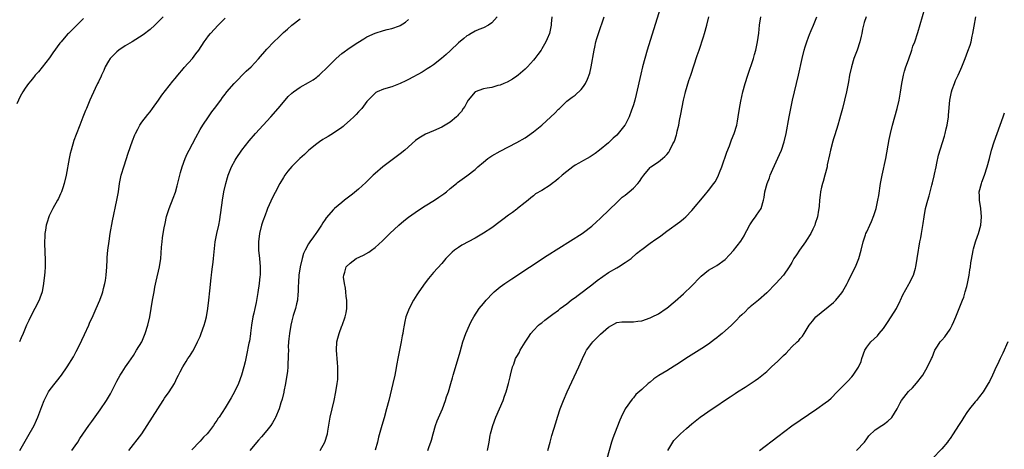
# Model space of a CAD drawing. Units: inches. Extents: x 2604000 to 2607000, y 1473851 to 1476000.
# Drawn here: x 2604514 to 2604750, y 1474667 to 1474770 of the extents above; entities that cross this region are included whole.
import ezdxf

# ---------------------------------------------------------------- set-up
doc = ezdxf.new("R2010")
doc.units = ezdxf.units.IN
doc.header["$MEASUREMENT"] = 0
doc.layers.add('LD26041473_10ft', color=80, linetype='Continuous')

msp = doc.modelspace()

# ---------------------------------------------------------------- linework, layer by layer
at = {"layer": 'LD26041473_10ft'}
for points, elevation in [([(2604667.39, 1474773), (2604664.29, 1474763), (2604663.7, 1474761), (2604663.16, 1474759), (2604662.75, 1474757.25), (2604661.65, 1474752.35), (2604661.33, 1474751), (2604661, 1474749.85), (2604660.73, 1474749), (2604660.55, 1474748.55), (2604659.96, 1474747), (2604659.67, 1474746.33), (2604659, 1474745.09), (2604658.94, 1474745), (2604657.37, 1474743), (2604657, 1474742.62), (2604656.14, 1474741.86), (2604655, 1474740.79), (2604652.87, 1474739), (2604651.8, 1474738.2), (2604650.59, 1474737.41), (2604649.91, 1474737), (2604649, 1474736.54), (2604647.89, 1474735.89), (2604647, 1474735.4), (2604646.43, 1474735), (2604645, 1474733.89), (2604643.92, 1474733), (2604643, 1474732.17), (2604642.35, 1474731.65), (2604641.49, 1474731), (2604641, 1474730.62), (2604639, 1474729.35), (2604637.5, 1474728.5), (2604637, 1474728.06), (2604636.41, 1474727.59), (2604635.7, 1474727), (2604635, 1474726.47), (2604633.21, 1474725), (2604633, 1474724.86), (2604631.96, 1474724.04), (2604631, 1474723.4), (2604629.65, 1474722.35), (2604629, 1474721.89), (2604627, 1474720.4), (2604625, 1474719.06), (2604623, 1474717.91), (2604619.82, 1474716.18), (2604619, 1474715.66), (2604618.08, 1474715), (2604617.48, 1474714.52), (2604617, 1474714.02), (2604616.48, 1474713.52), (2604615.99, 1474713), (2604615, 1474711.85), (2604613, 1474709.66), (2604611.79, 1474708.21), (2604611, 1474707.2), (2604609.47, 1474705), (2604609, 1474704.27), (2604608.22, 1474703), (2604607.15, 1474701), (2604606.39, 1474699), (2604606.13, 1474697.87), (2604605.96, 1474697), (2604605.77, 1474695.77), (2604605.62, 1474695), (2604605.5, 1474694.5), (2604605.25, 1474693), (2604604.56, 1474689.44), (2604604.49, 1474689), (2604604.25, 1474687.75), (2604603.91, 1474685.91), (2604603.73, 1474685), (2604603.29, 1474683), (2604602.29, 1474679), (2604601.77, 1474677), (2604601.16, 1474674.84), (2604600.62, 1474673), (2604599.84, 1474670.16), (2604599.56, 1474669), (2604599, 1474667.04)], 9870), ([(2604669.26, 1474667), (2604670.42, 1474669), (2604670.67, 1474669.33), (2604671, 1474669.69), (2604672.32, 1474671), (2604673, 1474671.59), (2604673.77, 1474672.23), (2604675, 1474673.33), (2604677, 1474674.96), (2604679.89, 1474677), (2604681, 1474677.72), (2604682.88, 1474679), (2604684.18, 1474679.82), (2604685.4, 1474680.6), (2604685.98, 1474681), (2604687.84, 1474682.16), (2604690.24, 1474683.76), (2604691, 1474684.31), (2604693, 1474685.95), (2604694.13, 1474687), (2604695.64, 1474688.36), (2604697, 1474689.79), (2604697.65, 1474690.35), (2604698.27, 1474691), (2604699, 1474691.81), (2604700.33, 1474693), (2604700.67, 1474693.33), (2604701, 1474693.81), (2604701.59, 1474694.41), (2604702.01, 1474695), (2604703.19, 1474697), (2604704, 1474698), (2604704.74, 1474699), (2604709, 1474702.46), (2604709.55, 1474703), (2604711, 1474704.76), (2604711.16, 1474705), (2604712.27, 1474707), (2604712.5, 1474707.5), (2604713.29, 1474709), (2604714.27, 1474711), (2604715.09, 1474713), (2604715.66, 1474715), (2604716.13, 1474717), (2604716.67, 1474718.67), (2604716.79, 1474719), (2604717, 1474719.45), (2604717.73, 1474721), (2604718.15, 1474721.85), (2604718.7, 1474723.3), (2604719.23, 1474725), (2604719.69, 1474727), (2604719.88, 1474728.12), (2604720.33, 1474731), (2604720.7, 1474733), (2604721.54, 1474737), (2604722.41, 1474741.59), (2604722.7, 1474743), (2604723.19, 1474745), (2604724.28, 1474749), (2604724.77, 1474751), (2604725.1, 1474752.9), (2604725.4, 1474755), (2604725.81, 1474757), (2604726.08, 1474757.92), (2604726.41, 1474759), (2604727, 1474760.7), (2604727.83, 1474763), (2604728.1, 1474763.9), (2604728.52, 1474765), (2604729.24, 1474767.24), (2604730.92, 1474773)], 9920), ([(2604529, 1474770.57), (2604525.4, 1474767), (2604525.2, 1474766.8), (2604523.64, 1474765), (2604523.36, 1474764.64), (2604521.68, 1474762.32), (2604520.83, 1474761.17), (2604518.19, 1474757.81), (2604517.44, 1474757), (2604517.25, 1474756.75), (2604517, 1474756.46), (2604516.35, 1474755.65), (2604515.78, 1474755), (2604515, 1474753.89), (2604514.48, 1474753), (2604513.84, 1474751.84), (2604513, 1474750.14)], 9790), ([(2604548.14, 1474771), (2604547, 1474769.83), (2604546.14, 1474769), (2604545, 1474767.95), (2604543.34, 1474766.66), (2604540.67, 1474765), (2604539, 1474764), (2604537.52, 1474763), (2604537, 1474762.59), (2604536.19, 1474761.81), (2604535.44, 1474761), (2604535, 1474760.33), (2604534.23, 1474759), (2604533.86, 1474758.14), (2604533.32, 1474757), (2604533.23, 1474756.77), (2604532.6, 1474755.4), (2604532.38, 1474755), (2604531.8, 1474753.8), (2604530.53, 1474751), (2604529.7, 1474749), (2604529.49, 1474748.51), (2604528.88, 1474746.88), (2604528.11, 1474745), (2604527.24, 1474742.76), (2604526.7, 1474741.3), (2604526.04, 1474739), (2604525.84, 1474738.16), (2604525.59, 1474737), (2604524.81, 1474733), (2604524.35, 1474731), (2604524.04, 1474729.96), (2604523.72, 1474729), (2604523.5, 1474728.5), (2604523, 1474727.44), (2604522.78, 1474727), (2604521.67, 1474725), (2604520.79, 1474723.21), (2604520.7, 1474723), (2604520.31, 1474721.69), (2604520.08, 1474721), (2604519.85, 1474719.85), (2604519.73, 1474719), (2604519.73, 1474718.27), (2604519.65, 1474717), (2604519.75, 1474714.25), (2604519.82, 1474713), (2604519.8, 1474711.8), (2604519.82, 1474711), (2604519.71, 1474709.71), (2604519.68, 1474709), (2604519.43, 1474707), (2604519.06, 1474705.06), (2604518.49, 1474703.51), (2604518.34, 1474703), (2604517.35, 1474701), (2604516.27, 1474699), (2604515.86, 1474698.14), (2604515.36, 1474697), (2604514.53, 1474695), (2604514.02, 1474693.98), (2604513.62, 1474693)], 9800), ([(2604513.72, 1474667), (2604515.65, 1474670.35), (2604517.13, 1474673), (2604517.75, 1474674.25), (2604518.08, 1474675), (2604519, 1474677.54), (2604519.59, 1474679), (2604520.07, 1474679.93), (2604520.63, 1474681), (2604521, 1474681.57), (2604523.69, 1474685), (2604525.11, 1474687), (2604526.57, 1474689.43), (2604527.27, 1474690.73), (2604527.78, 1474691.78), (2604528.6, 1474693.4), (2604529.25, 1474694.75), (2604530.26, 1474697), (2604530.47, 1474697.53), (2604531.32, 1474699.32), (2604532.07, 1474701), (2604532.92, 1474703), (2604533.47, 1474704.53), (2604533.62, 1474705), (2604533.82, 1474705.82), (2604534.14, 1474707), (2604534.28, 1474707.72), (2604534.47, 1474709), (2604534.63, 1474711), (2604534.72, 1474712.72), (2604534.72, 1474713.28), (2604534.88, 1474715), (2604535.15, 1474717.15), (2604535.44, 1474719), (2604535.97, 1474722.03), (2604537.04, 1474727.04), (2604537.37, 1474729), (2604537.67, 1474731), (2604538.07, 1474733), (2604538.74, 1474735.26), (2604539.74, 1474738.26), (2604540.78, 1474741.22), (2604541.33, 1474742.67), (2604541.48, 1474743), (2604542.03, 1474744.03), (2604542.51, 1474745), (2604543, 1474745.72), (2604544.45, 1474747.55), (2604545, 1474748.18), (2604545.6, 1474749), (2604547, 1474750.97), (2604547.83, 1474752.17), (2604550.44, 1474755.56), (2604551, 1474756.22), (2604551.63, 1474757), (2604553, 1474758.57), (2604553.19, 1474758.81), (2604555.15, 1474761), (2604555.93, 1474762.07), (2604556.67, 1474763), (2604558, 1474765), (2604558.41, 1474765.59), (2604559, 1474766.38), (2604559.49, 1474767), (2604561.33, 1474769), (2604563, 1474770.62)], 9810), ([(2604526.23, 1474667), (2604527, 1474668.05), (2604527.63, 1474669), (2604528.13, 1474669.87), (2604530.28, 1474673), (2604531, 1474673.96), (2604533, 1474676.73), (2604534.52, 1474679), (2604535.47, 1474680.53), (2604535.74, 1474681), (2604537, 1474683.6), (2604537.79, 1474685), (2604538.28, 1474685.72), (2604539.09, 1474687), (2604539.88, 1474688.12), (2604541, 1474689.79), (2604541.76, 1474691), (2604542.97, 1474693), (2604543.84, 1474695), (2604544.47, 1474697), (2604544.9, 1474699), (2604545.58, 1474703), (2604545.81, 1474704.19), (2604545.93, 1474705), (2604546.15, 1474706.15), (2604546.44, 1474707.56), (2604547.21, 1474711), (2604547.54, 1474713), (2604547.67, 1474714.33), (2604547.75, 1474715.75), (2604547.86, 1474717), (2604547.99, 1474718.01), (2604548.14, 1474719), (2604548.4, 1474720.4), (2604548.57, 1474721.43), (2604548.95, 1474723.05), (2604549.58, 1474725), (2604550.55, 1474727.45), (2604551.07, 1474728.93), (2604551.52, 1474730.48), (2604552.32, 1474733.68), (2604552.69, 1474735), (2604553.41, 1474737), (2604553.9, 1474738.1), (2604554.33, 1474739), (2604555.93, 1474742.07), (2604557, 1474743.99), (2604557.62, 1474745), (2604558.97, 1474747.03), (2604559.78, 1474748.22), (2604560.48, 1474749), (2604561.96, 1474751), (2604562.38, 1474751.62), (2604563, 1474752.41), (2604563.24, 1474752.76), (2604563.42, 1474753), (2604565.14, 1474755), (2604568.06, 1474757.94), (2604569.21, 1474759), (2604571, 1474760.89), (2604573, 1474763.24), (2604574.68, 1474765), (2604575.9, 1474766.1), (2604576.8, 1474767), (2604577, 1474767.19), (2604577.99, 1474768.01), (2604579, 1474768.94), (2604581, 1474770.5)], 9820), ([(2604539.88, 1474667), (2604542.97, 1474671), (2604544.3, 1474673), (2604546.82, 1474677), (2604548.13, 1474679), (2604548.48, 1474679.52), (2604549.56, 1474681), (2604550.86, 1474683), (2604551.52, 1474684.48), (2604551.83, 1474685), (2604552.17, 1474685.83), (2604552.83, 1474687), (2604553.66, 1474688.34), (2604554.06, 1474689), (2604554.45, 1474689.55), (2604555.22, 1474690.78), (2604555.69, 1474691.69), (2604556.4, 1474693), (2604557, 1474694.33), (2604557.26, 1474695), (2604557.93, 1474697), (2604558.17, 1474697.83), (2604558.5, 1474699), (2604558.87, 1474701), (2604559.08, 1474703), (2604559.3, 1474705.3), (2604559.63, 1474708.37), (2604559.7, 1474709), (2604559.83, 1474709.83), (2604559.96, 1474711), (2604560.14, 1474712.14), (2604560.23, 1474713), (2604560.6, 1474717), (2604560.99, 1474719), (2604561.46, 1474721), (2604561.7, 1474722.3), (2604561.82, 1474723), (2604561.94, 1474724.06), (2604562.34, 1474727), (2604562.7, 1474729), (2604563.13, 1474731), (2604563.54, 1474732.46), (2604563.72, 1474733), (2604564.54, 1474735), (2604565.38, 1474736.62), (2604565.61, 1474737), (2604566.97, 1474739.03), (2604568.76, 1474741.24), (2604570.31, 1474743), (2604573.93, 1474747), (2604575.71, 1474749), (2604577, 1474750.53), (2604578.16, 1474751.84), (2604579, 1474752.66), (2604579.42, 1474753), (2604581, 1474754.09), (2604583, 1474755.19), (2604584.12, 1474755.88), (2604585, 1474756.53), (2604585.26, 1474756.74), (2604585.53, 1474757), (2604586.32, 1474757.68), (2604587, 1474758.31), (2604587.65, 1474759), (2604589.63, 1474761), (2604591, 1474762.19), (2604593, 1474763.63), (2604594.85, 1474764.85), (2604596.3, 1474765.7), (2604597, 1474766.15), (2604599, 1474767.09), (2604601, 1474767.7), (2604601.93, 1474767.93), (2604603, 1474768.16), (2604604.83, 1474768.83), (2604605, 1474768.87), (2604606.31, 1474769.69), (2604607, 1474770.34)], 9830), ([(2604628.3, 1474771), (2604627, 1474769.52), (2604626.23, 1474769), (2604625, 1474768.3), (2604623.91, 1474767.91), (2604623, 1474767.51), (2604622.07, 1474767), (2604621.4, 1474766.6), (2604621, 1474766.41), (2604620.26, 1474765.74), (2604619, 1474764.76), (2604617.09, 1474762.91), (2604617, 1474762.84), (2604616.08, 1474761.92), (2604614.95, 1474761), (2604613, 1474759.5), (2604612.26, 1474759), (2604611.52, 1474758.48), (2604610.26, 1474757.74), (2604607, 1474755.94), (2604606.36, 1474755.64), (2604605, 1474754.97), (2604603, 1474754.17), (2604601, 1474753.59), (2604599.5, 1474753), (2604599.17, 1474752.83), (2604599, 1474752.7), (2604597.29, 1474751), (2604597, 1474750.65), (2604595.77, 1474749), (2604595.41, 1474748.59), (2604595, 1474748.18), (2604594.45, 1474747.55), (2604593.91, 1474747), (2604593, 1474746.17), (2604591.67, 1474745), (2604591.31, 1474744.69), (2604591, 1474744.46), (2604589, 1474743.08), (2604587.71, 1474742.29), (2604587, 1474741.84), (2604586.47, 1474741.53), (2604585.66, 1474741), (2604585, 1474740.55), (2604583.07, 1474739), (2604582.01, 1474737.99), (2604580.95, 1474737), (2604579, 1474735.04), (2604578.07, 1474733.93), (2604577.36, 1474733), (2604577, 1474732.43), (2604576.15, 1474731), (2604575, 1474728.84), (2604574.38, 1474727.62), (2604573.2, 1474725), (2604573, 1474724.54), (2604572.57, 1474723.43), (2604572.04, 1474721.96), (2604571.74, 1474721), (2604571.24, 1474719), (2604570.97, 1474717), (2604571, 1474715), (2604571.25, 1474713), (2604571.43, 1474711), (2604571.39, 1474709.39), (2604571.37, 1474709), (2604571.31, 1474708.69), (2604571.13, 1474707), (2604570.84, 1474704.84), (2604570.45, 1474702.45), (2604570.12, 1474701), (2604569.9, 1474699.9), (2604569.66, 1474699), (2604569.31, 1474697), (2604569.08, 1474695.08), (2604569.07, 1474694.93), (2604568.83, 1474693.17), (2604568.72, 1474692.72), (2604568.13, 1474689.87), (2604567.93, 1474689), (2604567.78, 1474688.22), (2604567.5, 1474687), (2604566.95, 1474685), (2604566.18, 1474683), (2604565.22, 1474681), (2604564.43, 1474679.57), (2604563, 1474677.2), (2604561.53, 1474675), (2604561.3, 1474674.7), (2604561, 1474674.19), (2604560.5, 1474673.5), (2604560.21, 1474673), (2604559, 1474671.35), (2604558.7, 1474671), (2604557.82, 1474670.18), (2604557, 1474669.18), (2604556.9, 1474669.1), (2604555, 1474667.12)], 9840), ([(2604641.39, 1474771), (2604641.28, 1474769.28), (2604641.25, 1474769), (2604641, 1474767.75), (2604640.82, 1474767), (2604640.3, 1474765.7), (2604639.99, 1474765), (2604639, 1474763.28), (2604638.82, 1474763), (2604638.07, 1474761.93), (2604637.36, 1474761), (2604637, 1474760.56), (2604635.56, 1474759), (2604635, 1474758.43), (2604633.34, 1474757), (2604633, 1474756.73), (2604631.99, 1474756.01), (2604630.69, 1474755.31), (2604629.93, 1474755), (2604629, 1474754.59), (2604628.47, 1474754.47), (2604627, 1474754.06), (2604625.89, 1474753.89), (2604625, 1474753.71), (2604623, 1474752.98), (2604621.34, 1474751), (2604621, 1474750.46), (2604620.52, 1474749.48), (2604620.17, 1474749), (2604619.72, 1474748.28), (2604619, 1474747.52), (2604618.76, 1474747.24), (2604618.5, 1474747), (2604617, 1474745.74), (2604615.82, 1474745), (2604615, 1474744.53), (2604613, 1474743.66), (2604611.13, 1474742.87), (2604609.86, 1474742.14), (2604609, 1474741.53), (2604608.7, 1474741.3), (2604606.1, 1474739), (2604605, 1474738.09), (2604604.38, 1474737.62), (2604600.82, 1474735), (2604599, 1474733.42), (2604598.55, 1474733), (2604596.76, 1474731.24), (2604595, 1474729.68), (2604593.53, 1474728.47), (2604591.65, 1474727), (2604591, 1474726.47), (2604589.28, 1474725), (2604589, 1474724.73), (2604587.27, 1474722.73), (2604587, 1474722.36), (2604586.47, 1474721.53), (2604586.16, 1474721), (2604585, 1474719.37), (2604584.77, 1474719), (2604584.23, 1474718.23), (2604583.29, 1474717), (2604583, 1474716.56), (2604582.18, 1474715), (2604581.82, 1474714.18), (2604581.49, 1474713), (2604581.01, 1474711), (2604580.68, 1474709), (2604580.63, 1474707.37), (2604580.57, 1474707), (2604580.51, 1474706.51), (2604580.56, 1474705), (2604580.47, 1474704.47), (2604580.39, 1474703), (2604580.14, 1474702.14), (2604579.89, 1474701), (2604579.34, 1474699.34), (2604579, 1474698.1), (2604578.73, 1474697), (2604578.41, 1474695), (2604578.26, 1474693.74), (2604578.24, 1474693), (2604578.16, 1474691.84), (2604578.19, 1474691), (2604578.12, 1474689.88), (2604578.14, 1474689), (2604578.04, 1474687.96), (2604578.02, 1474687), (2604577.93, 1474685.93), (2604577.82, 1474685), (2604577.51, 1474683), (2604577.09, 1474681.09), (2604577.07, 1474680.93), (2604576.69, 1474679.31), (2604576.37, 1474678.37), (2604576, 1474677), (2604575.11, 1474674.89), (2604575, 1474674.73), (2604574.38, 1474673.62), (2604573.96, 1474673), (2604573, 1474671.77), (2604571.75, 1474670.25), (2604571, 1474669.44), (2604568.92, 1474667)], 9850), ([(2604585.8, 1474667), (2604586.91, 1474669), (2604587.54, 1474671), (2604587.63, 1474671.63), (2604588.23, 1474675), (2604589.18, 1474679), (2604589.6, 1474681), (2604589.92, 1474683), (2604590.01, 1474683.99), (2604590.08, 1474685), (2604590.05, 1474686.05), (2604590.06, 1474687), (2604589.99, 1474688.01), (2604589.71, 1474691), (2604589.83, 1474693), (2604590.08, 1474693.92), (2604590.35, 1474695), (2604591, 1474696.85), (2604591.05, 1474696.95), (2604591.83, 1474699), (2604592.04, 1474699.96), (2604592.23, 1474701), (2604592.24, 1474703), (2604592.08, 1474703.92), (2604591.96, 1474705), (2604591.89, 1474705.89), (2604591.62, 1474707), (2604591.44, 1474708.56), (2604591.47, 1474709), (2604591.75, 1474709.75), (2604592.02, 1474711), (2604593, 1474711.91), (2604594.48, 1474713), (2604596.18, 1474713.82), (2604597.46, 1474714.54), (2604598.13, 1474715), (2604599, 1474715.64), (2604600.75, 1474717.25), (2604602.52, 1474719), (2604604.71, 1474721), (2604605.93, 1474722.07), (2604607.04, 1474722.96), (2604609.39, 1474724.61), (2604611, 1474725.62), (2604613.26, 1474727), (2604614.3, 1474727.7), (2604615.48, 1474728.52), (2604616.12, 1474729), (2604617, 1474729.79), (2604618.52, 1474731), (2604618.78, 1474731.22), (2604621, 1474732.81), (2604623, 1474734.36), (2604623.69, 1474735), (2604625, 1474736.15), (2604626.03, 1474737), (2604627, 1474737.64), (2604629, 1474738.78), (2604633, 1474740.87), (2604635, 1474741.99), (2604635.61, 1474742.39), (2604637, 1474743.36), (2604639, 1474745.03), (2604641.2, 1474747), (2604642.13, 1474747.87), (2604643, 1474748.79), (2604643.24, 1474749), (2604645, 1474750.73), (2604645.36, 1474751), (2604646.33, 1474751.67), (2604647, 1474752.2), (2604648.48, 1474753.52), (2604649, 1474754.25), (2604649.49, 1474755), (2604650.01, 1474755.99), (2604650.52, 1474757.48), (2604650.85, 1474759), (2604651.54, 1474763), (2604651.72, 1474763.72), (2604651.99, 1474765), (2604652.2, 1474765.8), (2604652.58, 1474767), (2604653.96, 1474771)], 9860), ([(2604611.64, 1474667), (2604611.96, 1474667.96), (2604612.38, 1474669), (2604612.53, 1474669.47), (2604612.92, 1474671), (2604613.53, 1474673), (2604613.93, 1474674.07), (2604615.19, 1474677), (2604615.92, 1474679), (2604616.16, 1474679.84), (2604616.58, 1474681), (2604617.19, 1474683), (2604617.58, 1474684.42), (2604617.77, 1474685), (2604618.09, 1474686.09), (2604619.38, 1474690.62), (2604620.08, 1474693), (2604620.76, 1474695), (2604621.62, 1474697), (2604622.08, 1474697.92), (2604622.67, 1474699), (2604623.99, 1474701), (2604625, 1474702.25), (2604625.64, 1474703), (2604627.28, 1474704.72), (2604627.58, 1474705), (2604629, 1474706.19), (2604630.1, 1474707), (2604631.83, 1474708.17), (2604640.3, 1474713.7), (2604648.67, 1474719), (2604649, 1474719.22), (2604651, 1474720.73), (2604652.16, 1474721.84), (2604653, 1474722.59), (2604655.23, 1474724.77), (2604657, 1474726.47), (2604657.59, 1474727), (2604658.3, 1474727.7), (2604659, 1474728.18), (2604659.99, 1474729), (2604661, 1474729.89), (2604662.06, 1474731), (2604662.48, 1474731.52), (2604663, 1474732.37), (2604663.48, 1474733), (2604665, 1474734.86), (2604665.17, 1474735), (2604667, 1474736.2), (2604667.96, 1474737), (2604668.55, 1474737.45), (2604669, 1474737.97), (2604669.46, 1474738.54), (2604669.73, 1474739), (2604670.48, 1474740.48), (2604670.78, 1474741), (2604670.85, 1474741.15), (2604671.33, 1474742.67), (2604671.43, 1474743), (2604671.53, 1474743.53), (2604671.89, 1474745), (2604672.08, 1474746.08), (2604672.4, 1474747.6), (2604673.01, 1474751), (2604673.39, 1474752.61), (2604673.49, 1474753), (2604674.33, 1474755.67), (2604674.8, 1474757), (2604676.31, 1474761.69), (2604676.74, 1474763), (2604677.82, 1474766.18), (2604678.09, 1474767), (2604678.63, 1474769), (2604679.09, 1474771)], 9880), ([(2604625.99, 1474667), (2604626.19, 1474668.19), (2604626.38, 1474669), (2604626.65, 1474670.65), (2604626.72, 1474671), (2604627.23, 1474673), (2604628, 1474675), (2604628.88, 1474677), (2604629.71, 1474679), (2604630.03, 1474679.97), (2604630.43, 1474681), (2604631.04, 1474683), (2604631.4, 1474684.6), (2604631.51, 1474685), (2604631.99, 1474687), (2604632.29, 1474687.71), (2604632.73, 1474689), (2604633, 1474689.49), (2604633.58, 1474690.42), (2604633.85, 1474691), (2604635, 1474692.96), (2604635.85, 1474694.15), (2604636.41, 1474695), (2604637, 1474695.71), (2604638.25, 1474697), (2604638.64, 1474697.36), (2604639, 1474697.6), (2604639.75, 1474698.25), (2604641.63, 1474699.63), (2604643, 1474700.66), (2604643.43, 1474701), (2604645, 1474702.16), (2604646.08, 1474703), (2604646.58, 1474703.42), (2604647, 1474703.68), (2604647.74, 1474704.26), (2604651, 1474706.71), (2604652.27, 1474707.73), (2604655, 1474709.62), (2604657, 1474710.78), (2604657.41, 1474711), (2604659, 1474712.02), (2604660.43, 1474713), (2604661.77, 1474714.23), (2604662.77, 1474715), (2604663, 1474715.2), (2604665, 1474716.71), (2604666.37, 1474717.63), (2604667, 1474718.08), (2604667.56, 1474718.44), (2604669, 1474719.56), (2604672.16, 1474721.84), (2604673, 1474722.51), (2604673.55, 1474723), (2604675, 1474724.53), (2604677.95, 1474728.05), (2604679, 1474729.29), (2604680.3, 1474731), (2604680.59, 1474731.41), (2604681, 1474732.15), (2604681.43, 1474733), (2604681.68, 1474733.68), (2604682.22, 1474735), (2604683.45, 1474738.55), (2604684.04, 1474740.04), (2604684.39, 1474741), (2604684.53, 1474741.47), (2604685.18, 1474743), (2604685.79, 1474745), (2604685.99, 1474745.99), (2604686.17, 1474747), (2604686.46, 1474749), (2604686.77, 1474750.77), (2604687.27, 1474753), (2604687.83, 1474755), (2604688.44, 1474757), (2604689.78, 1474761), (2604690.05, 1474761.95), (2604690.37, 1474763), (2604690.8, 1474765), (2604691.06, 1474767.06), (2604691.26, 1474769), (2604691.61, 1474771)], 9890), ([(2604640.49, 1474667), (2604640.98, 1474669), (2604641.44, 1474670.56), (2604642.4, 1474673.6), (2604642.81, 1474675), (2604643.43, 1474677), (2604644.19, 1474679), (2604645.06, 1474681), (2604647.88, 1474687), (2604648.74, 1474689), (2604649.46, 1474690.54), (2604649.73, 1474691), (2604651, 1474692.72), (2604651.22, 1474693), (2604652.1, 1474693.9), (2604653.1, 1474694.9), (2604655, 1474696.56), (2604657, 1474697.64), (2604658.2, 1474697.8), (2604659, 1474697.84), (2604660.15, 1474697.85), (2604661, 1474697.79), (2604662.03, 1474697.97), (2604663, 1474698.1), (2604665, 1474698.78), (2604665.5, 1474699), (2604667, 1474699.77), (2604668.89, 1474701), (2604669, 1474701.08), (2604671, 1474702.78), (2604673, 1474704.53), (2604675, 1474706.48), (2604677, 1474708.56), (2604677.24, 1474708.76), (2604679, 1474710.18), (2604680.44, 1474711), (2604681, 1474711.34), (2604683, 1474712.79), (2604684.08, 1474713.92), (2604685, 1474714.91), (2604686.8, 1474717.2), (2604687.56, 1474718.44), (2604687.8, 1474719), (2604688.24, 1474719.76), (2604688.91, 1474721.09), (2604689.74, 1474722.26), (2604690.31, 1474723), (2604690.57, 1474723.43), (2604691.66, 1474725), (2604692.25, 1474727), (2604692.36, 1474727.64), (2604692.56, 1474729), (2604693.07, 1474731), (2604693.62, 1474732.38), (2604693.82, 1474733), (2604694.43, 1474734.43), (2604696.05, 1474737.95), (2604696.5, 1474739), (2604697.21, 1474741), (2604697.67, 1474743), (2604698.39, 1474747), (2604698.79, 1474749), (2604699.2, 1474751), (2604699.66, 1474753), (2604700.15, 1474755), (2604700.62, 1474757), (2604701.49, 1474761), (2604702, 1474763), (2604702.22, 1474763.78), (2604702.62, 1474765), (2604703, 1474766.07), (2604703.26, 1474766.74), (2604703.69, 1474767.69), (2604704.24, 1474769), (2604704.99, 1474771.01)], 9900), ([(2604716.89, 1474771), (2604716.4, 1474769.6), (2604716.19, 1474769), (2604716, 1474768), (2604715.78, 1474767), (2604715.67, 1474766.33), (2604715.36, 1474765), (2604714.67, 1474763), (2604714.23, 1474761.77), (2604713.92, 1474761), (2604713.31, 1474759), (2604712.86, 1474757), (2604712.58, 1474755.42), (2604712.12, 1474753), (2604711.69, 1474751), (2604711.18, 1474749), (2604710.69, 1474747.31), (2604710.47, 1474746.47), (2604710.04, 1474745), (2604709.33, 1474742.67), (2604709, 1474741.71), (2604708.83, 1474741.17), (2604708.28, 1474739), (2604708.09, 1474737.91), (2604707.51, 1474735.51), (2604707.46, 1474735), (2604706.9, 1474733), (2604706.55, 1474731.45), (2604706.34, 1474731), (2604706.11, 1474730.11), (2604705.91, 1474729), (2604705.81, 1474728.19), (2604705.68, 1474727), (2604705.58, 1474725.58), (2604705.5, 1474725), (2604705.39, 1474724.61), (2604705.15, 1474723), (2604704.62, 1474721.38), (2604704.51, 1474721), (2604704.08, 1474720.08), (2604703.55, 1474719), (2604702.56, 1474717.44), (2604702.28, 1474717), (2604700.82, 1474715), (2604700.12, 1474713.88), (2604699.52, 1474713), (2604699, 1474712.03), (2604698.37, 1474711), (2604697, 1474709), (2604695.14, 1474707), (2604693, 1474704.78), (2604690.98, 1474703.02), (2604689, 1474701.43), (2604688.78, 1474701.22), (2604688.5, 1474701), (2604687.78, 1474700.22), (2604687, 1474699.52), (2604686.45, 1474699), (2604685.77, 1474698.23), (2604684.77, 1474697.23), (2604684.53, 1474697), (2604682.31, 1474695), (2604681.56, 1474694.44), (2604681, 1474693.97), (2604680.44, 1474693.56), (2604679.74, 1474693), (2604679, 1474692.46), (2604677.42, 1474691.42), (2604673.61, 1474689), (2604672.03, 1474687.97), (2604670.81, 1474687.19), (2604669, 1474686.11), (2604667.08, 1474684.92), (2604665.87, 1474684.13), (2604665, 1474683.37), (2604664.52, 1474683), (2604663, 1474681.62), (2604661.61, 1474680.39), (2604661, 1474679.63), (2604660.68, 1474679.32), (2604659.04, 1474676.96), (2604658.07, 1474675), (2604657.73, 1474674.27), (2604656.43, 1474671), (2604656.05, 1474669.95), (2604655.74, 1474669), (2604654.58, 1474665)], 9910), ([(2604691.27, 1474667), (2604695.65, 1474670.35), (2604699, 1474672.85), (2604701, 1474674.27), (2604705.03, 1474677), (2604707, 1474678.38), (2604707.8, 1474679), (2604708.45, 1474679.55), (2604709.91, 1474681), (2604711, 1474682.16), (2604712.42, 1474683.58), (2604713.39, 1474684.61), (2604713.72, 1474685), (2604715.05, 1474686.95), (2604715.65, 1474688.35), (2604715.84, 1474689), (2604716.54, 1474691), (2604717, 1474691.76), (2604717.95, 1474693), (2604719.54, 1474694.46), (2604719.96, 1474695), (2604721, 1474696.25), (2604722.1, 1474697.9), (2604724.12, 1474701), (2604725, 1474702.83), (2604725.09, 1474703), (2604725.67, 1474704.33), (2604727.12, 1474706.88), (2604727.21, 1474707), (2604728.24, 1474709), (2604728.68, 1474710.68), (2604728.79, 1474711), (2604729.39, 1474715), (2604729.5, 1474715.5), (2604729.77, 1474717), (2604729.97, 1474717.97), (2604730.15, 1474719), (2604730.56, 1474721.44), (2604730.77, 1474723), (2604731.12, 1474725), (2604731.64, 1474727), (2604731.97, 1474728.03), (2604732.62, 1474730.62), (2604732.8, 1474731.2), (2604733.18, 1474732.82), (2604733.26, 1474733.26), (2604733.63, 1474735), (2604733.84, 1474735.84), (2604734.24, 1474737.76), (2604735.65, 1474742.35), (2604735.84, 1474743), (2604736.08, 1474744.08), (2604736.33, 1474745), (2604736.62, 1474747), (2604736.64, 1474747.36), (2604736.93, 1474751), (2604737.32, 1474753), (2604737.54, 1474753.54), (2604738.06, 1474755), (2604738.33, 1474755.67), (2604738.96, 1474757), (2604739.56, 1474758.44), (2604739.82, 1474759), (2604740.64, 1474761), (2604741.3, 1474762.7), (2604741.81, 1474764.19), (2604742.04, 1474765), (2604742.31, 1474766.31), (2604742.49, 1474767), (2604742.77, 1474768.77), (2604743.15, 1474771)], 9930), ([(2604714.52, 1474667), (2604716.45, 1474669), (2604717, 1474669.8), (2604717.53, 1474670.47), (2604719, 1474671.95), (2604720.62, 1474673), (2604721, 1474673.19), (2604722.02, 1474673.98), (2604723, 1474674.88), (2604724.29, 1474677), (2604725, 1474678.42), (2604725.37, 1474679), (2604727, 1474681.13), (2604728.01, 1474681.99), (2604728.92, 1474683.08), (2604730.44, 1474685), (2604731.62, 1474687), (2604732.51, 1474689), (2604732.69, 1474689.31), (2604733.38, 1474691), (2604733.99, 1474691.99), (2604734.65, 1474693), (2604734.82, 1474693.18), (2604735, 1474693.4), (2604735.77, 1474694.23), (2604737, 1474696.09), (2604737.53, 1474697), (2604737.9, 1474697.9), (2604738.4, 1474699), (2604740, 1474703), (2604740.27, 1474703.73), (2604740.66, 1474705), (2604741, 1474706.27), (2604741.16, 1474707), (2604741.55, 1474709), (2604741.74, 1474710.26), (2604741.9, 1474711), (2604742, 1474712), (2604742.47, 1474714.47), (2604742.53, 1474715), (2604742.63, 1474715.37), (2604743.11, 1474717), (2604743.59, 1474718.41), (2604743.82, 1474719), (2604744.4, 1474721), (2604744.56, 1474723), (2604744.35, 1474725), (2604744.03, 1474727), (2604744.04, 1474727.96), (2604744.02, 1474729), (2604744.52, 1474731), (2604744.64, 1474731.36), (2604745.29, 1474733), (2604745.93, 1474735), (2604746.43, 1474737), (2604746.97, 1474739), (2604747.62, 1474741), (2604749.04, 1474745), (2604749.73, 1474747), (2604750.03, 1474747.97)], 9940), ([(2604750.9, 1474693), (2604749.7, 1474690.3), (2604749.05, 1474689), (2604748.41, 1474687.59), (2604748.1, 1474687), (2604747.16, 1474685), (2604746.45, 1474683.55), (2604746.15, 1474683), (2604744.93, 1474681), (2604744.1, 1474679.9), (2604743.35, 1474679), (2604743, 1474678.62), (2604741.7, 1474677), (2604741, 1474676.09), (2604740.28, 1474675), (2604739.8, 1474674.2), (2604739.02, 1474673), (2604737.76, 1474671), (2604737, 1474669.82), (2604736.66, 1474669.34), (2604736.35, 1474669), (2604735, 1474667.37), (2604732.74, 1474665)], 9950)]:
    msp.add_lwpolyline(points, dxfattribs=dict(at, elevation=elevation))

doc.saveas('drawing.dxf')
